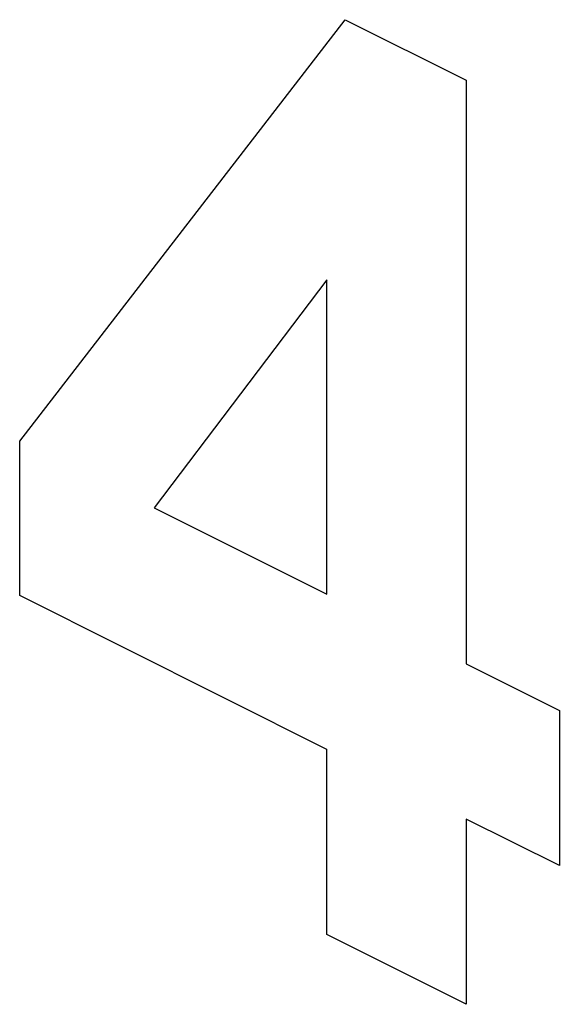
# Model space of a CAD drawing. Units: millimetres. Extents: x -27 to 27, y -55 to 55.
# Drawn here: x -21 to -20, y -17 to -15 of the extents above; entities that cross this region are included whole.
import ezdxf

# ---------------------------------------------------------------- set-up
doc = ezdxf.new("R2010")
doc.units = ezdxf.units.MM
doc.header["$LTSCALE"] = 16.335
doc.layers.get('0').update_dxf_attribs({"linetype": 'CONTINUOUS'})

msp = doc.modelspace()

# ---------------------------------------------------------------- linework, layer by layer
at = {"color": 7, "linetype": 'CONTINUOUS'}
for p, q in [((-21.4631, -16.0078), (-20.8044, -15.1559)), ((-20.8045, -15.1562), (-20.5601, -15.2784)), ((-20.5601, -15.2781), (-20.5601, -16.4578)), ((-20.8417, -15.6815), (-21.1908, -16.1425)), ((-20.8418, -16.3165), (-20.8418, -15.6814)), ((-21.4631, -16.3198), (-21.4631, -16.0078)), ((-21.1908, -16.1425), (-20.8417, -16.317)), ((-20.8417, -16.6306), (-21.4631, -16.3198)), ((-20.5601, -16.4578), (-20.3715, -16.5521)), ((-20.3715, -16.5521), (-20.3715, -16.8656)), ((-20.8418, -17.0049), (-20.8418, -16.6304)), ((-20.5601, -16.7714), (-20.5601, -17.1455)), ((-20.3715, -16.8656), (-20.5601, -16.7714)), ((-20.5601, -17.1458), (-20.8418, -17.0049))]:
    msp.add_line(p, q, dxfattribs=at)

doc.saveas('drawing.dxf')
